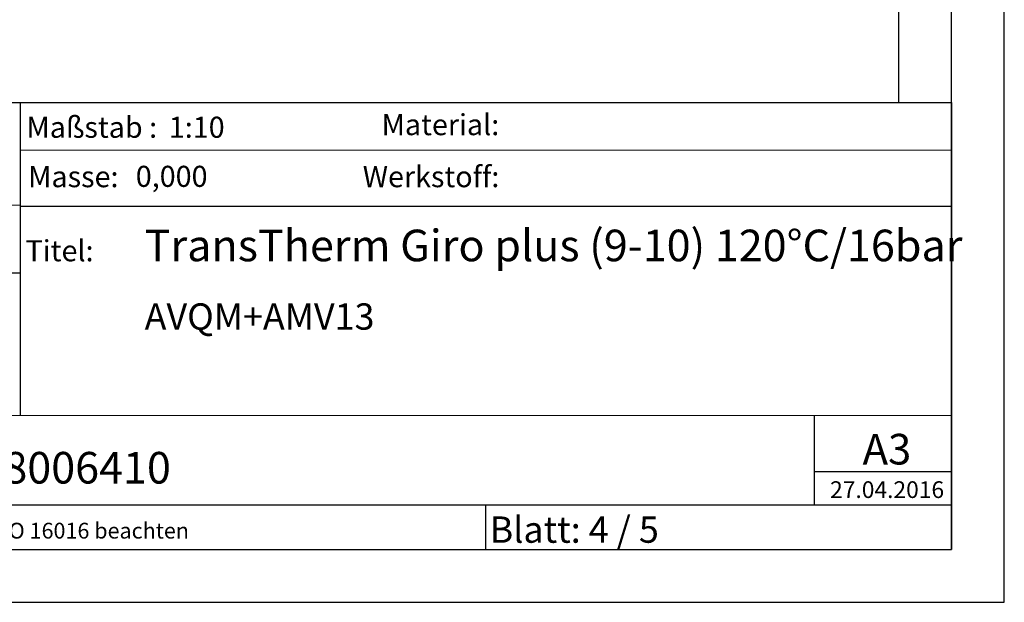
# Paper-space layout 'Blatt4' of a CAD drawing. Units: millimetres. Extents: x 0 to 4200, y 0 to 2970.
# Drawn here: x 3265 to 4200, y 0 to 553 of the extents above; entities that cross this region are included whole.
import ezdxf

# ---------------------------------------------------------------- set-up
doc = ezdxf.new("R2010")
doc.units = ezdxf.units.MM
doc.linetypes.add('SLD-Durchgehend', pattern=[0])
doc.layers.add('61', color=7, linetype='SLD-Durchgehend')
doc.styles.add('SLDTEXTSTYLE0', font='TXT', dxfattribs={"width": 0.75})
doc.styles.add('SLDTEXTSTYLE1', font='TXT', dxfattribs={"width": 0.605})

psp = doc.layouts.new('Blatt4')

# ---------------------------------------------------------------- linework, layer by layer
at = {"color": 7, "linetype": 'SLD-Durchgehend', "lineweight": 30, "ltscale": 10}
for p, q in [((2280, 474.54), (4150, 474.54)), ((4150, 474.54), (4150, 50)), ((2280, 50), (4150, 50)), ((2280, 50), (4150, 50)), ((2280, 50), (4150, 50)), ((2280, 50), (4150, 50))]:
    psp.add_line(p, q, dxfattribs=at)
at = {"color": 7, "lineweight": 30, "ltscale": 10}
for p, q in [((3266, 474.54), (3266, 177.5)), ((3266.64, 312.59), (2772.92, 312.59))]:
    psp.add_line(p, q, dxfattribs=at)
at = {"lineweight": 0, "ltscale": 10}
for p, q in [((3266, 429.46), (4150, 429.46)), ((2994.02, 377.06), (3266, 377.06))]:
    psp.add_line(p, q, dxfattribs=at)
at = {"lineweight": 30, "ltscale": 10}
psp.add_line((3266, 376.08), (4150, 376.08), dxfattribs=at)
at = {"color": 7, "lineweight": 15, "ltscale": 10}
psp.add_line((4150, 177.5), (2772.92, 177.5), dxfattribs=at)
at = {"color": 7, "ltscale": 10}
for p, q in [((4020, 92.5), (4020, 177.5)), ((4150, 123.75), (4020, 123.75)), ((2772.92, 92.5), (4150, 92.5)), ((3708, 50), (3708, 92.5))]:
    psp.add_line(p, q, dxfattribs=at)
at = {"layer": '61', "ltscale": 10}
for p, q in [((4200, 0), (4200, 2970)), ((0, 0), (4200, 0))]:
    psp.add_line(p, q, dxfattribs=at)
at = {"layer": '61', "color": 7, "linetype": 'SLD-Durchgehend', "lineweight": 30, "ltscale": 10}
for p, q in [((4150, 50), (4150, 2920)), ((50, 50), (4150, 50))]:
    psp.add_line(p, q, dxfattribs=at)
at = {"layer": '61', "color": 7, "linetype": 'SLD-Durchgehend', "ltscale": 10}
psp.add_line((4100, 474.54), (4100, 2870), dxfattribs=at)

# ---------------------------------------------------------------- texts
at = {"ltscale": 10, "attachment_point": 1}
for s, insert, char_height, style in [('Maßstab :', (3271.83, 461.11), 20, 'SLDTEXTSTYLE1'), ('1:10', (3406.98, 461.11), 20, 'SLDTEXTSTYLE1'), ('Material:', (3608.94, 463.59), 20, 'SLDTEXTSTYLE1'), ('Masse:', (3273.46, 414.19), 20, 'SLDTEXTSTYLE1'), ('0,000', (3375.62, 414.5), 20, 'SLDTEXTSTYLE1'), ('Werkstoff:', (3591.09, 414.19), 20, 'SLDTEXTSTYLE1'), ('TransTherm Giro plus (9-10) 120°C/16bar', (3384.04, 353.86), 30, 'SLDTEXTSTYLE1'), ('Titel:', (3271.03, 343.85), 20, 'SLDTEXTSTYLE1'), ('AVQM+AMV13', (3384.04, 283.89), 25, 'SLDTEXTSTYLE1'), ('A3', (4065.5, 159.96), 29.104, 'SLDTEXTSTYLE0'), ('8006410', (3249.96, 142.8), 30, 'SLDTEXTSTYLE1'), ('27.04.2016', (4034.67, 114.93), 15.875, 'SLDTEXTSTYLE1'), ('Schutzvermerk nach ISO 16016 beachten', (3036.48, 75.54), 15, 'SLDTEXTSTYLE1'), ('Blatt: 4 / 5', (3711.47, 81.54), 25, 'SLDTEXTSTYLE1')]:
    psp.add_mtext(s, dxfattribs=dict(at, insert=insert, char_height=char_height, style=style))

doc.saveas('drawing.dxf')
